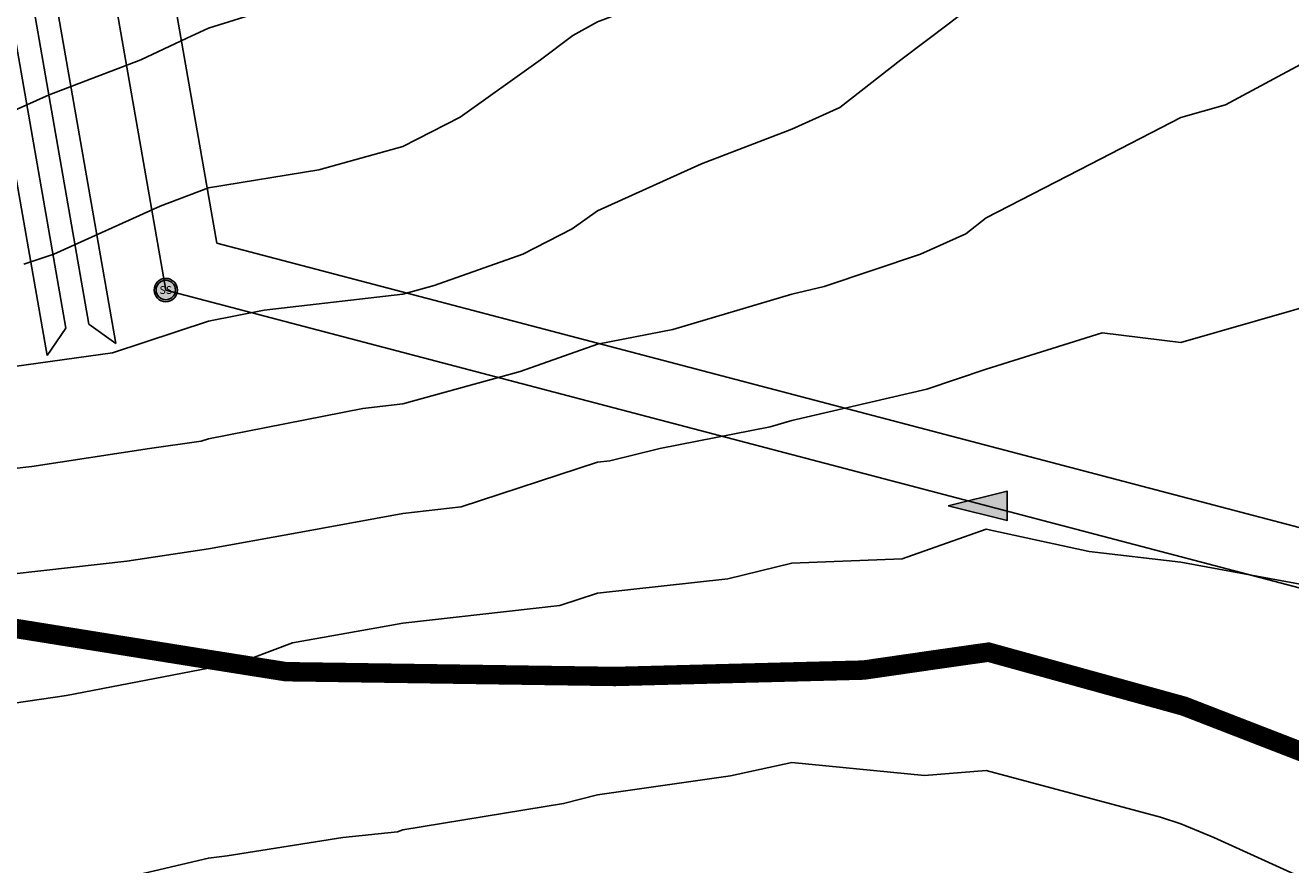
# Model space of a CAD drawing. Units: feet. Extents: x 2003557 to 2035789, y 13703733 to 13737231.
# Drawn here: x 2028949 to 2029275, y 13719197 to 13719413 of the extents above; entities that cross this region are included whole.
import ezdxf
from ezdxf.enums import TextEntityAlignment as Align

# ---------------------------------------------------------------- set-up
doc = ezdxf.new("R2010")
doc.units = ezdxf.units.FT
doc.header["$MEASUREMENT"] = 0
doc.linetypes.add('DASHED', pattern=[0.75, 0.5, -0.25])
doc.linetypes.add('HIDDEN2', pattern=[0.1875, 0.125, -0.0625])
doc.layers.get('Defpoints').update_dxf_attribs({"color": 201})
doc.layers.get('Defpoints').transparency = 0.34
for name, color, linetype in [('CE-TOPO-MAJR', 14, 'HIDDEN2'), ('CE-TOPO-MINR', 13, 'HIDDEN2'), ('CP-SSWR-H', 1, 'Continuous'), ('CP-SSWR-MAIN', 6, 'Continuous'), ('CP-SSWR-STRC-U1', 13, 'Continuous'), ('CP-SSWR-SYBL', 13, 'Continuous'), ('CP-SSWR-SYMB', 2, 'Continuous'), ('CP-STRM-CHAN', 13, 'Continuous'), ('CP-SUBD-LOTS', 13, 'Continuous'), ('CP-SWLK-STRC', 1, 'Continuous'), ('FP2', 14, 'DASHED')]:
    doc.layers.add(name, color=color, linetype=linetype)
doc.styles.add('L60', font='ariali.ttf', dxfattribs={"height": 3})

# ---------------------------------------------------------------- blocks, each defined once
blk = doc.blocks.new('Sewer Manhole')
at = {"layer": 'CP-SSWR-H'}
h = blk.add_hatch(color=256, dxfattribs=at)
h.dxf.hatch_style = 1
edge = h.paths.add_edge_path()
edge.add_arc((0, 0), 0.06, 0, 360)
blk.add_line((0.0005263199999916424, 0.05000040000000183), (0, 0.05000040000000183))
for radius in [0.06, 0.05000040000000001]:
    blk.add_circle((0, 0), radius)
at = {"style": 'L60'}
blk.add_text('SS', height=0.04, dxfattribs=at).set_placement((0, 0), align=Align.MIDDLE_CENTER)
blk = doc.blocks.new('Sewer Flow Arrow')
at = {"layer": 'CP-SSWR-H'}
h = blk.add_hatch(color=256, dxfattribs=at)
h.dxf.hatch_style = 1
h.paths.add_polyline_path([(-0.2021130208624437, 1.241199869731966e-11), (0.1010565104289019, -0.07579238283137475), (0.1010565104335631, 0.0757923828189521)])
at = {"layer": 'CP-SSWR-SYMB', "flags": 128}
blk.add_lwpolyline([(-0.2021130208624437, 1.241199869731966e-11), (0.1010565104335631, 0.0757923828189521), (0.1010565104289019, -0.07579238283137475)], close=True, dxfattribs=at)
blk = doc.blocks.new('ME2054810')
at = {"layer": 'CP-SWLK-STRC'}
h = blk.add_hatch(dxfattribs=at)
h.set_pattern_fill('AR-CONC', color=13)
h.set_pattern_definition([(49.99999999999999, (0, 0), (7.172601826007535, -0.6275213498259511), [0.75, -8.25]), (355, (0, 0), (-1.38751333613, 7.521921337000118), [0.6, -6.6]), (100.45144446, (0.5977168099489063, -0.0522934403270483), (5.78508846727112, 6.894399909686294), [0.6374019199999996, -7.011421119999997]), (46.18420000000001, (0, 2), (10.67241330671572, -1.655192807930765), [1.125, -12.375]), (96.63563549, (0.8893674500286579, 1.862066930159926), (9.346619456742284, 9.741186007745505), [0.95610342, -10.5171376]), (351.1841639899999, (0, 2), (9.346619450547731, 9.741186002699902), [0.9, -9.90000001]), (21, (1, 1.5), (5.969070521184617, -4.026188906653388), [0.75, -8.25]), (326.0000000000001, (1, 1.5), (2.433153319215817, 7.25150045046853), [0.6, -6.6]), (71.45144474, (1.497422540094703, 1.164484260603786), (8.402223767299711, 3.225311528063538), [0.6374019000000001, -7.01142112]), (37.50000000000001, (0, 0), (0.1215985531729067, 3.328938538313115), [0, -6.52, 0, -6.7, 0, -6.625]), (7.499999999999999, (0, 0), (2.630695374421486, 3.944117118823602), [0, -3.82, 0, -6.37, 0, -2.525]), (327.5, (-2.229999999981374, 0), (5.33822436172409, -0.2255487173437976), [0, -2.5, 0, -7.8, 0, -10.35]), (317.5, (-3.229999999981374, 0), (5.831861693423862, 1.001049823323177), [0, -3.25, 0, -5.18, 0, -7.35])])
edge = h.paths.add_edge_path()
edge.add_arc((2029193.844173453, 13719473.54627897), 123.2500000028325, 110.130580856767, 127.8931472666522)
edge.add_line((2029118.145155001, 13719570.80994694), (2029065.910727415, 13719530.15658705))
edge.add_arc((2028957.352500152, 13719669.64018391), 176.7499999992954, 279.9242721505011, 307.89314726337653, ccw=False)
edge.add_line((2028987.814727353, 13719495.53499958), (2027967.132413482, 13719316.95182488))
edge.add_arc((2028048.695350039, 13718850.78334668), 473.2500001887146, 99.92427215602467, 115.1267062063368)
edge.add_line((2027847.743238128, 13719279.2501615), (2027576.270959309, 13719151.92891759))
edge.add_arc((2027352.601598679, 13719628.83307947), 526.7499999990761, 279.89287157868404, 295.1267062091381, ccw=False)
edge.add_line((2027443.100692118, 13719109.91547851), (2026809.762158224, 13718999.46140442))
edge.add_arc((2026811.480223595, 13718989.61009733), 10.0000000004786, 99.89287157873899, 144.7277935486123)
edge.add_line((2026803.316045531, 13718995.3847139), (2026796.666528161, 13718985.98359727))
edge.add_arc((2026804.830706226, 13718980.2089807), 10.00000000105733, 144.7277935516937, 189.8928715793656)
edge.add_line((2026794.979399135, 13718978.49091533), (2026810.052837418, 13718892.06051987))
edge.add_arc((2026819.904144507, 13718893.77858524), 9.99999999891302, 189.8928715816575, 234.8928715717739)
edge.add_line((2026814.153074134, 13718885.59780352), (2026829.940813185, 13718874.49905998))
edge.add_arc((2026835.691883559, 13718882.6798417), 10.00000000010843, 234.8928715652259, 279.8928715721681)
edge.add_line((2026837.40994893, 13718872.82853461), (2027336.068300261, 13718959.79442021))
edge.add_arc((2027332.417411349, 13718980.72844778), 21.25000000092074, 279.8928715699424, 320.7754117477688)
edge.add_arc((2027383.545841552, 13718938.99256842), 44.75000000141016, -30.989668594766385, 140.7754117916355, ccw=False)
edge.add_arc((2027440.125011927, 13718905.01025707), 21.25000003563832, 149.0103313365181, 189.8928715111421)
edge.add_line((2027419.190984322, 13718901.35936818), (2027450.7699932, 13718720.28679707))
edge.add_arc((2027471.704020752, 13718723.93768598), 21.24999998456363, 189.8928715655262, 230.7754117789135)
edge.add_arc((2027429.968141418, 13718672.80925578), 44.75000000152426, -120.98966861450032, 50.77541179098512, ccw=False)
edge.add_arc((2027395.985830073, 13718616.23008543), 21.25000000860387, 59.01033134692841, 99.89287157020165)
edge.add_line((2027392.33494116, 13718637.16411301), (2026265.389514837, 13718440.62512643))
edge.add_arc((2026269.040403751, 13718419.69109886), 21.24999999952581, 99.8928715776081, 141.4557621071296)
edge.add_arc((2026217.420003136, 13718460.81693308), 44.74999999993835, 142.4976830749146, 321.4557621102173, ccw=False)
edge.add_arc((2026165.060307428, 13718500.99730478), 21.25000003339499, 322.4976830401635, 364.0605736053803)
edge.add_line((2026186.256964556, 13718502.50203998), (2026182.711552426, 13718552.44497062))
edge.add_arc((2026172.73665497, 13718551.73685995), 9.999999999457287, 4.060573593162404, 49.06057362313813)
edge.add_line((2026179.289262736, 13718559.29088745), (2026164.500187987, 13718572.1194092))
edge.add_arc((2026157.94758022, 13718564.5653817), 10.00000000070002, 49.06057362011496, 94.06057358461157)
edge.add_line((2026157.239469542, 13718574.54027915), (2026070.052431054, 13718568.35093504))
edge.add_line((2026070.052431054, 13718568.35093504), (2026069.769186783, 13718572.34089402))
edge.add_line((2026069.769186783, 13718572.34089402), (2026159.54326389, 13718578.71389012))
edge.add_arc((2026161.331243415, 13718553.52727234), 25.25000169929039, 90.87432925498149, 94.06057345734621, ccw=False)
edge.add_arc((2026160.686481924, 13718572.7799469), 5.999999999697545, 49.06057363386691, 87.52153480964881, ccw=False)
edge.add_line((2026164.618046583, 13718577.3123634), (2026171.845016437, 13718571.04345601))
edge.add_line((2026171.845016437, 13718571.04345601), (2026176.832465165, 13718571.39751135))
edge.add_line((2026176.832465165, 13718571.39751135), (2026177.186520507, 13718566.41006263))
edge.add_line((2026177.186520507, 13718566.41006263), (2026184.413490357, 13718560.14115524))
edge.add_arc((2026180.481925698, 13718555.60873874), 5.999999998409495, 10.599612641429587, 49.06057362053218, ccw=False)
edge.add_arc((2026161.331243505, 13718553.52727405), 25.24999984517737, 4.060573627830593, 7.24681812523562, ccw=False)
edge.add_line((2026186.517859427, 13718555.31525352), (2026190.246923539, 13718502.78528425))
edge.add_arc((2026165.060307428, 13718500.99730478), 25.25000003351032, -37.502316955259914, 4.060573610212884, ccw=False)
edge.add_arc((2026217.420003136, 13718460.81693308), 40.75000000048941, 142.4976830752906, 321.455762111084)
edge.add_arc((2026269.040403751, 13718419.69109886), 25.2500000016853, 99.89287157681179, 141.4557621032435, ccw=False)
edge.add_line((2026264.702288689, 13718444.56564926), (2027391.647715012, 13718641.10463585))
edge.add_arc((2027395.985830072, 13718616.23008544), 25.25000000709602, 59.01033134458129, 99.89287157046948, ccw=False)
edge.add_arc((2027429.968141419, 13718672.80925578), 40.75000000112826, 239.0103313869209, 410.7754117951853)
edge.add_arc((2027471.70402075, 13718723.93768598), 25.24999998260425, 189.8928715635027, 230.7754117773214, ccw=False)
edge.add_line((2027446.829470364, 13718719.59957092), (2027415.250461485, 13718900.67214203))
edge.add_arc((2027440.125011927, 13718905.01025707), 25.25000003535937, 149.0103313422549, 189.892871516917, ccw=False)
edge.add_arc((2027383.545841552, 13718938.99256842), 40.75000000116044, 329.0103314110062, 500.7754117935965)
edge.add_arc((2027332.417411349, 13718980.72844777), 25.24999999980863, 279.8928715712923, 320.77541175121905, ccw=False)
edge.add_line((2027336.755526409, 13718955.85389737), (2026835.73665426, 13718868.47633756))
edge.add_arc((2026831.398538998, 13718893.35088934), 25.25000139580991, 275.83494267669016, 279.8928714837301, ccw=False)
edge.add_arc((2026833.801899855, 13718874.22947924), 6.0000000006614, 234.8928715643616, 271.5627505691066, ccw=False)
edge.add_line((2026830.35125763, 13718869.32101021), (2026822.638858625, 13718874.74280863))
edge.add_line((2026822.638858625, 13718874.74280863), (2026817.71320508, 13718873.88377595))
edge.add_line((2026817.71320508, 13718873.88377595), (2026816.854172395, 13718878.80942949))
edge.add_line((2026816.854172395, 13718878.80942949), (2026809.141773394, 13718884.23122791))
edge.add_arc((2026812.592415619, 13718889.13969694), 5.999999999060268, 198.2229924211911, 234.8928715541321, ccw=False)
edge.add_arc((2026831.398539244, 13718893.35088797), 25.25000004786196, 189.8928715505785, 193.9508005533349, ccw=False)
edge.add_line((2026806.523988793, 13718889.01277291), (2026790.46723841, 13718981.08143431))
edge.add_arc((2026796.378022665, 13718982.11227353), 6.000000001064371, 144.7277935399967, 189.8928715643544, ccw=False)
edge.add_line((2026791.479515826, 13718985.57704347), (2026795.486524121, 13718991.24216926))
edge.add_line((2026795.486524121, 13718991.24216926), (2026794.641686553, 13718996.17027736))
edge.add_line((2026794.641686553, 13718996.17027736), (2026799.569794656, 13718997.01511492))
edge.add_line((2026799.569794656, 13718997.01511492), (2026803.594156141, 13719002.70477472))
edge.add_arc((2026808.492662979, 13718999.24000478), 5.999999999912069, 99.89287157540758, 144.7277935468148, ccw=False)
edge.add_line((2026807.461823756, 13719005.15078904), (2027442.069852896, 13719115.82626276))
edge.add_arc((2027352.60159868, 13719628.83307947), 520.7499999989269, 279.8928715786209, 295.1267062090542)
edge.add_line((2027573.723230474, 13719157.36114345), (2027845.195509293, 13719284.68238736))
edge.add_arc((2028048.69535004, 13718850.78334668), 479.2500001902079, 99.92427215599542, 115.12670620634319, ccw=False)
edge.add_line((2027966.098335048, 13719322.8620433), (2028986.780648919, 13719501.445218))
edge.add_arc((2028957.35250015, 13719669.64018391), 170.7499999999291, 279.9242721511282, 307.8931472640251)
edge.add_line((2029062.2255825, 13719534.89153235), (2029114.460010086, 13719575.54489223))
edge.add_arc((2029193.844173451, 13719473.54627897), 129.2500000010221, 99.90217716935803, 127.8931472663134, ccw=False)
edge.add_line((2029171.617499048, 13719600.87081488), (2029702.328332236, 13719693.51546353))
edge.add_line((2029702.328332236, 13719693.51546353), (2029702.217474971, 13719687.40537656))
edge.add_line((2029702.217474971, 13719687.40537656), (2029172.649298247, 13719594.96019813))
edge.add_arc((2029193.844173462, 13719473.54627897), 123.2500000031648, 99.90217717423245, 103.669258534363)
edge.add_arc((2029219.471475109, 13719389.19647193), 211.3252580269056, 105.0163790057514, 108.7834603658993)
at = {"layer": 'CP-SSWR-MAIN', "color": 13}
blk.add_line((2028985.285715901, 13719344.56338971, 0.0001308555719975266), (2029386.535988113, 13719239.13227503), dxfattribs=at)
blk.add_lwpolyline([(2028985.285715901, 13719344.56338971), (2028924.9598782, 13719689.35239755)], dxfattribs=at)
at = {"layer": 'CP-STRM-CHAN', "color": 13}
for points in [[(2028965.509485791, 13719335.74572156), (2028941.500937346, 13719472.96525986)], [(2028972.46929382, 13719330.7809283), (2028947.411155768, 13719473.99933829)], [(2028954.738638556, 13719327.678693), (2028929.680500503, 13719470.89710299)], [(2028959.599267369, 13719334.71164313), (2028935.590718925, 13719471.93118142)], [(2028954.738638556, 13719327.678693), (2028959.599267369, 13719334.71164313)], [(2028972.46929382, 13719330.7809283), (2028965.509485791, 13719335.74572156)]]:
    blk.add_lwpolyline(points, dxfattribs=at)
at = {"layer": 'CP-SUBD-LOTS', "color": 13}
blk.add_line((2028998.403070978, 13719356.62588514, 0.0001308555719975266), (2029584.768416571, 13719202.55458282, 0.0001308555719975266), dxfattribs=at)
at = {"layer": 'CP-SUBD-LOTS', "color": 13, "elevation": 0.0001308555719975266}
blk.add_lwpolyline([(2028998.403070978, 13719356.62588514), (2028975.066437413, 13719490.0051309)], dxfattribs=at)
at = {"layer": 'FP2', "color": 13, "const_width": 5, "flags": 128}
blk.add_lwpolyline([(2030831.605837462, 13718663.6385549), (2030838.039229997, 13717843.72617709), (2030803.854304146, 13717833.71332023), (2030666.953700401, 13717709.25066246), (2030605.184448978, 13717607.47792163), (2030561.116633775, 13717535.00323987), (2030557.82911263, 13717530.00577508), (2030505.507603782, 13717451.49810247), (2030494.630025663, 13717417.13373811), (2030460.219008598, 13717316.8040254), (2030417.431648954, 13717254.80148762), (2030395.589196903, 13717223.30010406), (2030321.36033275, 13717166.92213508), (2030256.725229203, 13717151.78175248), (2030185.283359, 13717161.39123223), (2030093.147798168, 13717215.07043367), (2030066.619425212, 13717254.82189797), (2030057.35944112, 13717268.64198404), (2030040.885406517, 13717358.04721328), (2030042.903213813, 13717405.97547089), (2030042.274593377, 13717424.00350432), (2030050.472493656, 13717463.89783764), (2030077.973341786, 13717546.38630475), (2030112.557855281, 13717647.65711269), (2030133.663973257, 13717686.63109383), (2030187.862115684, 13717793.41116494), (2030243.704198432, 13717901.76341496), (2030230.542889655, 13717919.88460867), (2030177.990450499, 13717951.06365678), (2030120.943352082, 13717998.06779338), (2030027.365301669, 13718095.3335985), (2029939.862561411, 13718156.9506006), (2029861.085358722, 13718180.38493988), (2029774.805412812, 13718212.33611895), (2029696.036408319, 13718230.89264042), (2029645.505507922, 13718262.87449096), (2029624.541390449, 13718289.96935237), (2029540.833099938, 13718398.40631613), (2029486.62199132, 13718421.76721501), (2029426.279469184, 13718469.82251816), (2029369.595789221, 13718509.21154792), (2029328.98981697, 13718517.84642874), (2029295.677057173, 13718524.01124332), (2029262.459339911, 13718548.66160673), (2029215.631703528, 13718575.80045326), (2029178.695933094, 13718584.38429738), (2029094.929063758, 13718575.74772469), (2029050.603628208, 13718584.37641131), (2029023.474094106, 13718626.26717473), (2029013.609731477, 13718690.2943883), (2029012.388286337, 13718750.99772567), (2029009.995542894, 13718779.52088691), (2029014.882987007, 13718859.97545349), (2029014.87105849, 13718898.28693171), (2028976.62976958, 13718926.75215146), (2028949.120632239, 13718941.42751455), (2028879.432958873, 13718949.33149612), (2028751.819404144, 13718947.3568939), (2028735.1342981, 13718937.48841633), (2028706.673819906, 13718922.80807632), (2028644.836606546, 13718892.38457482), (2028583.940111502, 13718866.8403928), (2028515.274887196, 13718844.27972962), (2028506.891153099, 13718841.4704538), (2028453.421297716, 13718823.64098707), (2028406.318818083, 13718820.74163321), (2028360.164702932, 13718817.75764685), (2028322.858485873, 13718823.68880208), (2028274.766336912, 13718846.20582903), (2028230.55779992, 13718859.99916039), (2028204.097064896, 13718890.42343474), (2028160.871302046, 13718976.73434571), (2028147.137586685, 13719025.89293913), (2028130.486234448, 13719088.68313069), (2028127.501599167, 13719160.3098375), (2028142.259729436, 13719235.92994657), (2028154.719440595, 13719249.64272272), (2028148.858463747, 13719246.18169353), (2028160.56391779, 13719263.71598973), (2028200.529301474, 13719296.18614925), (2028215.812478718, 13719308.53411029), (2028302.480773511, 13719327.95707444), (2028372.753961257, 13719327.92653321), (2028504.208060435, 13719316.01303157), (2028506.130344362, 13719316.01611339), (2028595.401321667, 13719316.01693158), (2028763.563650351, 13719312.66464117), (2028834.85860868, 13719298.31594375), (2028868.563636666, 13719296.03074712), (2028871.138607264, 13719293.7244077), (2028874.837822838, 13719290.82070659), (2028888.786916056, 13719278.94734028), (2028936.599876586, 13719259.1126517), (2028995.355479362, 13719249.67935378), (2029016.180514765, 13719246.37564223), (2029100.835489466, 13719245.14328057), (2029164.765309333, 13719246.78765621), (2029184.856294631, 13719249.70131842), (2029196.861192704, 13719251.40352581), (2029247.13635486, 13719237.50687595), (2029346.655233728, 13719198.92885084), (2029439.120667546, 13719153.75010598), (2029490.638473672, 13719143.22176474), (2029557.804350931, 13719135.51485539), (2029612.532002694, 13719116.32007052), (2029665.312511555, 13719066.45564466), (2029705.624994962, 13719023.38854583), (2029756.067891777, 13718998.73818478), (2029825.416667843, 13718969.04111879), (2029880.93117825, 13718957.4929821), (2029891.864415032, 13718957.99625749), (2029948.537658955, 13718955.09339361), (2030008.980954689, 13718952.16918734), (2030084.820722542, 13718937.80177766), (2030161.628327026, 13718911.82602323), (2030238.395339863, 13718880.20249002), (2030294.097805771, 13718845.60560496), (2030350.732983555, 13718805.33342111), (2030383.837850388, 13718788.98513114), (2030506.565533261, 13718711.53745077), (2030671.873981715, 13718654.50094415), (2030831.605837462, 13718663.6385549)], close=True, dxfattribs=at)
at = {"layer": 'CP-SSWR-STRC-U1', "color": 13, "xscale": 50, "yscale": 50, "zscale": 50}
blk.add_blockref('Sewer Manhole', (2028985.285715901, 13719344.56338971, 0.0001308555719975266), dxfattribs=at)
at = {"layer": 'CP-SSWR-SYBL', "color": 13, "xscale": 50, "yscale": 50, "zscale": 50}
blk.add_blockref('Sewer Flow Arrow', (2029196.597666847, 13719289.03980237), dxfattribs=at)

msp = doc.modelspace()

# ---------------------------------------------------------------- block references
at = {"layer": 'Defpoints'}
msp.add_blockref('ME2054810', (0, 0), dxfattribs=at)

# ---------------------------------------------------------------- next in the draw order: linework, layer by layer
at = {"layer": 'CE-TOPO-MAJR', "color": 14, "linetype": 'Continuous', "lineweight": -3, "flags": 128}
for points, elevation in [([(2029296.32, 13719587.54285669), (2029269.630424592, 13719580.5001091), (2029246.311, 13719571.66550687), (2029233.167721945, 13719566.9538037), (2029206.210474889, 13719553.81), (2029199.050041158, 13719551.06284898), (2029196.303, 13719548.32324055), (2029175.145376453, 13719524.95804662), (2029152.659697738, 13719503.8), (2029149.289396182, 13719500.80514289), (2029146.294, 13719498.25064475), (2029120.951130554, 13719479.13881523), (2029096.286, 13719461.49285442), (2029091.336360497, 13719458.74874873), (2029085.671310956, 13719453.8), (2029060.338479725, 13719439.73823909), (2029046.277, 13719429.15879567), (2029028.129744008, 13719421.93798177), (2028996.269, 13719411.9641946), (2028990.700821042, 13719409.3582903), (2028978.907036972, 13719403.79), (2028955.265137639, 13719394.78468229), (2028946.26, 13719390.7118946)], 940), ([(2029282.156972046, 13719267.92331116), (2029246.311, 13719274.52715001), (2029222.80137306, 13719277.27056718), (2029196.303, 13719283.00405544), (2029174.681293967, 13719275.38213839), (2029146.294, 13719274.31519371), (2029129.814692622, 13719270.23996644), (2029096.286, 13719266.58773541), (2029086.629184521, 13719263.41700858), (2029046.277, 13719258.87394934), (2029041.955111902, 13719258.08206094), (2029017.879622917, 13719253.76), (2029002.166383565, 13719247.86238058), (2028996.269, 13719247.27619263), (2028959.76160645, 13719240.25812357), (2028946.26, 13719238.28399374)], 935)]:
    msp.add_lwpolyline(points, dxfattribs=dict(at, elevation=elevation))
at = {"layer": 'CE-TOPO-MINR', "color": 13, "linetype": 'Continuous', "lineweight": -3, "flags": 128}
for points, elevation in [([(2029274.827185868, 13719525.29324391), (2029246.311, 13719519.2615475), (2029235.136915791, 13719514.9745311), (2029223.932067488, 13719503.8), (2029209.913251429, 13719490.19192586), (2029196.303, 13719479.7990884), (2029182.535374807, 13719467.56514747), (2029166.394407828, 13719453.8), (2029155.128012772, 13719444.96581058), (2029146.294, 13719438.32162002), (2029125.49954308, 13719424.58528856), (2029096.286, 13719413.55906555), (2029090.004048765, 13719410.07207685), (2029081.654337659, 13719403.79), (2029061.006162601, 13719389.06054287), (2029046.277, 13719381.49557973), (2029024.610519139, 13719375.44734738), (2028996.269, 13719370.89776839), (2028983.873128815, 13719366.17611906), (2028956.464688529, 13719353.78), (2028948.793084389, 13719351.24686496)], 939), ([(2029280.837706287, 13719469.2795074), (2029246.311, 13719455.36769589), (2029245.515433636, 13719454.59543909), (2029244.473742559, 13719453.8), (2029218.346301981, 13719431.75581643), (2029196.303, 13719420.62041806), (2029186.869641789, 13719413.22354684), (2029174.326944131, 13719403.79), (2029158.601309543, 13719391.48244435), (2029146.294, 13719385.95014929), (2029123.067212371, 13719377.00771655), (2029096.286, 13719364.93777628), (2029089.773833557, 13719360.29229666), (2029077.094237553, 13719353.78), (2029054.32554766, 13719345.7312914), (2029046.277, 13719343.51318384), (2029010.626800264, 13719339.42162552), (2028996.269, 13719336.59042937), (2028971.595997347, 13719328.44349602), (2028946.26, 13719324.87163161)], 938), ([(2029279.332292399, 13719403.79), (2029257.87077884, 13719392.22999001), (2029246.311, 13719388.91561048), (2029223.147516732, 13719376.94440966), (2029196.303, 13719363.11636749), (2029191.065684681, 13719359.01742005), (2029179.414362937, 13719353.78), (2029154.64102683, 13719345.43280626), (2029146.294, 13719343.49377339), (2029115.674228253, 13719334.39099634), (2029096.286, 13719330.59457968), (2029076.467600559, 13719323.58879574), (2029046.277, 13719315.26853696), (2029035.962649213, 13719314.08476329), (2028996.269, 13719306.25762372), (2028994.398910305, 13719305.64012709), (2028981.13369933, 13719303.77), (2028950.867716214, 13719299.16219165), (2028946.26, 13719298.65121019)], 937), ([(2029284.541656346, 13719342.00142082), (2029246.311, 13719331.09775138), (2029226.076563398, 13719333.54475415), (2029196.303, 13719324.19697196), (2029181.024359363, 13719319.04894615), (2029146.294, 13719310.98100656), (2029140.735631397, 13719309.3285909), (2029112.348012542, 13719303.77), (2029099.470419097, 13719300.58545355), (2029096.286, 13719300.23857947), (2029061.296576583, 13719288.75012308), (2029046.277, 13719287.05914087), (2029018.135313195, 13719281.90281229), (2028996.269, 13719277.97734526), (2028975.251811673, 13719274.77760859), (2028946.26, 13719271.56250647)], 936), ([(2029296.32, 13719184.81951296), (2029254.820544897, 13719203.75), (2029246.311, 13719207.23236072), (2029241.147213018, 13719208.9139935), (2029196.303, 13719220.92619144), (2029180.400270716, 13719219.65304728), (2029146.294, 13719222.98742326), (2029130.500317974, 13719219.54431367), (2029096.286, 13719214.64980418), (2029087.583455534, 13719212.45271849), (2029046.277, 13719205.67564406), (2029044.876906352, 13719205.15014964), (2029030.790605895, 13719203.75), (2029001.044837493, 13719198.97492652), (2028996.269, 13719198.43493199), (2028960.098403489, 13719189.91408698)], 934)]:
    msp.add_lwpolyline(points, dxfattribs=dict(at, elevation=elevation))

doc.saveas('drawing.dxf')
